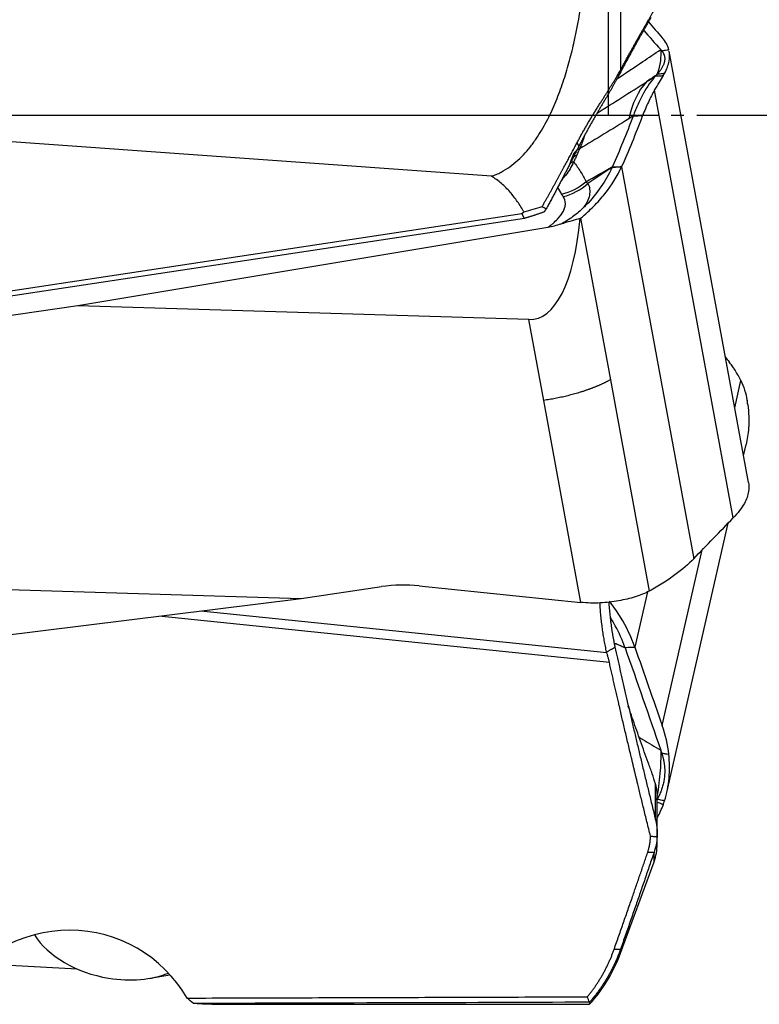
# Model space of a CAD drawing. Units: millimetres. Extents: x 197.5 to 283.2, y 218.2 to 279.6.
# Drawn here: x 260.1 to 267.2, y 235.1 to 244.7 of the extents above; entities that cross this region are included whole.
import ezdxf

# ---------------------------------------------------------------- set-up
doc = ezdxf.new("R2010")
doc.units = ezdxf.units.MM
doc.linetypes.add('CENTER2', pattern=[1.125, 0.75, -0.125, 0.125, -0.125])
for name, color, linetype in [('1', 4, 'Continuous'), ('4', 2, 'CENTER2'), ('NOCUT', 7, 'Continuous')]:
    doc.layers.add(name, color=color, linetype=linetype)

msp = doc.modelspace()

# ---------------------------------------------------------------- linework, layer by layer
at = {"layer": '1'}
for p, q in [((265.9044, 248.4458), (265.9044, 244.1655)), ((267.143, 240.1778), (266.3757, 244.3495)), ((266.9961, 239.8341), (266.2348, 243.9733)), ((264.6545, 243.1407), (256.6339, 243.7168)), ((265.9157, 243.2324), (266.6136, 239.4378)), ((264.975, 242.7328), (259.412, 241.8894)), ((259.4877, 241.9532), (264.9483, 242.781)), ((265.5188, 242.7351), (265.8065, 241.1711)), ((265.2015, 242.6445), (260.6491, 241.887)), ((260.6491, 241.887), (259.8702, 241.7736)), ((265.018, 241.753), (260.6491, 241.887)), ((265.1619, 240.9709), (265.018, 241.753)), ((265.8065, 241.1711), (266.1827, 239.1255)), ((267.0102, 240.8997), (267.07, 241.162)), ((265.5214, 239.0159), (265.1619, 240.9709)), ((267.0959, 240.4341), (267.1207, 240.5428)), ((266.3533, 237.1772), (266.9477, 239.7844)), ((266.3087, 237.823), (266.6966, 239.5244)), ((258.4441, 239.1892), (262.813, 239.0551)), ((262.813, 239.0551), (263.5919, 239.1686)), ((263.9566, 239.1762), (265.5214, 239.0159)), ((266.1664, 239.1187), (266.044, 238.5821)), ((258.2897, 238.4905), (262.813, 239.0551)), ((261.84, 238.9337), (265.7711, 238.5308)), ((265.797, 238.4357), (261.4331, 238.8829)), ((266.2431, 236.91), (266.2431, 237.2599)), ((266.26, 236.7809), (266.26, 237.1548)), ((266.26, 236.678), (266.26, 236.7809)), ((266.2294, 236.5058), (266.2294, 236.5969)), ((265.9044, 235.6201), (266.2294, 236.5058)), ((265.9044, 235.6201), (265.9044, 235.658)), ((259.6881, 235.5208), (260.6431, 235.4688)), ((261.3505, 235.3783), (261.5417, 235.4127)), ((261.9488, 235.1262), (265.6046, 235.1262)), ((265.6046, 235.1463), (265.6046, 235.1262))]:
    msp.add_line(p, q, dxfattribs=at)
for centre, radius, start, end in [((265.76, 236.678), 0.5, 339.8503, 0), ((264.4962, 236.1368), 1.5, 317.64106, 339.8503)]:
    msp.add_arc(centre, radius, start, end, dxfattribs=at)
for centre, major_axis, ratio, start_param, end_param in [((267.4256, 242.2772), (1.1562, -1.8717), 0.485095, 3.278633, 3.6089), ((263.9189, 243.8867), (-2.4554, -0.4704), 0.32601, 2.858364, 2.881493), ((265.6725, 243.2447), (0.2301, -0.0977), 0.649389, 2.595867, 2.9698), ((265.6464, 243.1828), (0.2307, -0.0964), 0.667882, 2.594105, 2.966025), ((265.6135, 243.1152), (-0.217, 0.1241), 0.542554, 5.814088, 6.082232), ((265.2492, 243.4322), (-0.4432, -0.2315), 0.939532, 1.288431, 1.823377), ((265.2639, 243.4079), (0.412, 0.2832), 0.934324, 4.316821, 4.866555), ((264.6394, 244.309), (-0.4278, 2.5527), 0.308719, 3.08015, 3.995685), ((264.6811, 241.0894), (-2.4426, 0.5332), 0.642097, 3.373078, 3.396206), ((263.8311, 237.8683), (-1.3843, 0.2089), 0.938365, 4.763133, 5.024932), ((263.9189, 237.7465), (-2.432, 0.5795), 0.641056, 3.072335, 3.095463), ((260.4998, 234.3364), (-0.5224, -1.4278), 0.9195, 2.495055, 4.440878), ((260.9923, 235.9245), (-0.8287, 0.189), 0.639902, 0.570236, 1.663313), ((260.9923, 235.9245), (-0.8287, 0.189), 0.639902, 1.663313, 2.407675)]:
    msp.add_ellipse(centre, major_axis=major_axis, ratio=ratio, start_param=start_param, end_param=end_param, dxfattribs=at)
for points, degree, knots in [([(264.6545, 243.1407), (264.6706, 243.1459), (264.6866, 243.1518), (264.7177, 243.1648), (264.7329, 243.172), (264.7775, 243.1951), (264.806, 243.2128), (264.8608, 243.252), (264.8865, 243.273), (264.9354, 243.3176), (264.9586, 243.3411), (265.0028, 243.39), (265.0238, 243.4155), (265.054, 243.4549), (265.0638, 243.4683), (265.0829, 243.4952), (265.0922, 243.5088), (265.1374, 243.5772), (265.1699, 243.6338), (265.2293, 243.7496), (265.2562, 243.8089), (265.2934, 243.8993), (265.3052, 243.9297), (265.3279, 243.991), (265.3388, 244.0218), (265.3698, 244.1144), (265.3885, 244.1763), (265.4227, 244.3008), (265.4382, 244.3633), (265.4809, 244.5513), (265.5041, 244.6775), (265.5425, 244.931), (265.5577, 245.0583), (265.5816, 245.314), (265.5903, 245.4424), (265.5989, 245.6356), (265.6011, 245.7001), (265.6039, 245.8292), (265.6046, 245.8937), (265.6046, 245.9583)], 3, [0, 0, 0, 0, 0.015625, 0.015625, 0.03125, 0.03125, 0.0625, 0.0625, 0.09375, 0.09375, 0.125, 0.125, 0.15625, 0.15625, 0.171875, 0.171875, 0.1875, 0.1875, 0.25, 0.25, 0.3125, 0.3125, 0.34375, 0.34375, 0.375, 0.375, 0.4375, 0.4375, 0.5, 0.5, 0.625, 0.625, 0.75, 0.75, 0.875, 0.875, 0.9375, 0.9375, 1, 1, 1, 1]), ([(265.9044, 244.1655), (265.9102, 244.1764), (265.9217, 244.198), (265.9389, 244.2301), (265.9558, 244.2616), (265.9726, 244.2925), (265.9892, 244.323), (266.0057, 244.3529), (266.0219, 244.3822), (266.0379, 244.4111), (266.0538, 244.4395), (266.0695, 244.4674), (266.0849, 244.4948), (266.1002, 244.5217), (266.1153, 244.5482), (266.1302, 244.5742), (266.145, 244.5998), (266.1595, 244.625), (266.1738, 244.6497), (266.188, 244.674), (266.202, 244.6979), (266.2157, 244.7214), (266.2249, 244.7369), (266.2294, 244.7446)], 3, [0, 0, 0, 0, 0.053247, 0.105919, 0.158017, 0.209543, 0.260499, 0.310889, 0.360712, 0.409973, 0.458672, 0.506811, 0.554394, 0.601421, 0.647895, 0.693817, 0.73919, 0.784016, 0.828296, 0.872032, 0.915227, 0.957882, 1, 1, 1, 1]), ([(266.1993, 244.6778), (266.1928, 244.6666), (266.1798, 244.6442), (266.1604, 244.6104), (266.1411, 244.5767), (266.1219, 244.543), (266.1028, 244.5094), (266.0839, 244.4758), (266.0651, 244.4422), (266.0465, 244.4087), (266.0279, 244.3753), (266.0095, 244.3418), (265.9913, 244.3084), (265.9732, 244.2751), (265.9552, 244.2418), (265.9373, 244.2085), (265.9197, 244.1753), (265.9021, 244.1421), (265.8905, 244.1199), (265.8847, 244.1089)], 3, [0, 0, 0, 0, 0.06258, 0.124688, 0.186325, 0.247491, 0.308187, 0.368413, 0.428169, 0.487456, 0.546274, 0.604624, 0.662507, 0.719921, 0.776869, 0.83335, 0.889366, 0.944915, 1, 1, 1, 1]), ([(265.8703, 244.0831), (265.9538, 244.1389), (266.0373, 244.1947), (266.1785, 244.289), (266.2361, 244.3275), (266.2937, 244.3661)], 3, [0, 0, 0, 0, 0.591626, 0.591626, 1, 1, 1, 1]), ([(266.2937, 244.3661), (266.2958, 244.3132), (266.2934, 244.266), (266.2795, 244.1834), (266.268, 244.1481), (266.252, 244.119)], 3, [0, 0, 0, 0, 0.5, 0.5, 1, 1, 1, 1]), ([(266.3038, 244.3546), (266.3051, 244.353), (266.3076, 244.35), (266.3111, 244.3453), (266.3143, 244.3405), (266.3172, 244.3356), (266.32, 244.3307), (266.3224, 244.3257), (266.3246, 244.3207), (266.3266, 244.3156), (266.3282, 244.3104), (266.3297, 244.3051), (266.3309, 244.2998), (266.3318, 244.2944), (266.3324, 244.2889), (266.3329, 244.2834), (266.333, 244.2778), (266.3329, 244.2721), (266.3326, 244.2664), (266.3319, 244.2606), (266.3311, 244.2547), (266.3296, 244.247), (266.3272, 244.2373), (266.3234, 244.2255), (266.3186, 244.2136), (266.3129, 244.2015), (266.3063, 244.1892), (266.2987, 244.1767), (266.2901, 244.1641), (266.2806, 244.1513), (266.2702, 244.1383), (266.2625, 244.1295), (266.2587, 244.1251)], 3, [0, 0, 0, 0, 0.024658, 0.049324, 0.074002, 0.098698, 0.123415, 0.148159, 0.172933, 0.197742, 0.222592, 0.247486, 0.272428, 0.297424, 0.322476, 0.347591, 0.372772, 0.398023, 0.423348, 0.448752, 0.474239, 0.499812, 0.548955, 0.59822, 0.647634, 0.697225, 0.747019, 0.797045, 0.84733, 0.8979, 0.948781, 1, 1, 1, 1]), ([(266.3039, 244.3546), (266.3039, 244.3546), (266.3039, 244.3546), (266.3166, 244.3566), (266.3292, 244.3586), (266.352, 244.3622), (266.3621, 244.3638), (266.3722, 244.3654)], 3, [0, 0, 0, 0, 0.000864, 0.000864, 0.554584, 0.554584, 1, 1, 1, 1]), ([(266.3312, 244.1355), (266.3538, 244.1773), (266.3808, 244.2514), (266.3812, 244.3197), (266.3757, 244.3498)], 3, [0, 0, 0, 0, 0.54013, 1, 1, 1, 1]), ([(265.4841, 243.4649), (265.4872, 243.4708), (265.4934, 243.4826), (265.5029, 243.5003), (265.5124, 243.5179), (265.522, 243.5354), (265.5317, 243.5529), (265.5414, 243.5703), (265.5513, 243.5876), (265.5611, 243.6049), (265.5711, 243.6221), (265.581, 243.6392), (265.5911, 243.6563), (265.6011, 243.6732), (265.6112, 243.6901), (265.6213, 243.7069), (265.6315, 243.7237), (265.6417, 243.7403), (265.6518, 243.7569), (265.662, 243.7734), (265.6722, 243.7898), (265.6823, 243.8061), (265.6925, 243.8223), (265.7026, 243.8385), (265.715, 243.8582), (265.7296, 243.8813), (265.7462, 243.9075), (265.7625, 243.9333), (265.7785, 243.9587), (265.7942, 243.9836), (265.8095, 244.008), (265.8245, 244.0319), (265.839, 244.0554), (265.8531, 244.0784), (265.8668, 244.1009), (265.8799, 244.123), (265.8925, 244.1446), (265.9004, 244.1585), (265.9044, 244.1655)], 3, [0, 0, 0, 0, 0.020653, 0.041383, 0.062192, 0.083081, 0.104052, 0.125106, 0.146244, 0.167469, 0.188781, 0.210182, 0.231673, 0.253256, 0.274932, 0.296703, 0.318569, 0.340531, 0.362593, 0.384753, 0.407015, 0.429378, 0.451845, 0.474416, 0.497093, 0.535383, 0.573715, 0.612095, 0.65053, 0.689027, 0.727592, 0.766231, 0.804951, 0.843759, 0.882661, 0.921665, 0.960775, 1, 1, 1, 1]), ([(265.8847, 244.1089), (265.8828, 244.1052), (265.879, 244.098), (265.8731, 244.087), (265.8671, 244.0759), (265.861, 244.0646), (265.8546, 244.0532), (265.8482, 244.0416), (265.8416, 244.0299), (265.8348, 244.018), (265.8279, 244.0059), (265.8209, 243.9937), (265.8137, 243.9813), (265.8064, 243.9688), (265.799, 243.9561), (265.7914, 243.9432), (265.7837, 243.9302), (265.7759, 243.9169), (265.7679, 243.9035), (265.7599, 243.89), (265.7517, 243.8762), (265.7434, 243.8623), (265.735, 243.8482), (265.7265, 243.8339), (265.7179, 243.8194), (265.7065, 243.8002), (265.6924, 243.7762), (265.6753, 243.7472), (265.6581, 243.7176), (265.6407, 243.6876), (265.6233, 243.657), (265.6058, 243.6259), (265.5882, 243.5943), (265.5706, 243.5621), (265.553, 243.5294), (265.5354, 243.4961), (265.5178, 243.4623), (265.5063, 243.4393), (265.5005, 243.4277)], 3, [0, 0, 0, 0, 0.020654, 0.041313, 0.061979, 0.082657, 0.103348, 0.124057, 0.144787, 0.16554, 0.186321, 0.207131, 0.227975, 0.248855, 0.269775, 0.290738, 0.311746, 0.332804, 0.353913, 0.375077, 0.3963, 0.417583, 0.43893, 0.460344, 0.481828, 0.503384, 0.544776, 0.586099, 0.627374, 0.668622, 0.709861, 0.751112, 0.792396, 0.833732, 0.875141, 0.916642, 0.958255, 1, 1, 1, 1]), ([(266.244, 244.109), (266.2022, 244.0635), (266.1633, 244.0083), (266.109, 243.9114), (266.0916, 243.8768), (266.0664, 243.8211), (266.0582, 243.8019), (266.042, 243.7626), (266.0342, 243.7424), (266.0264, 243.7216)], 3, [0, 0, 0, 0, 0.5, 0.5, 0.75, 0.75, 0.875, 0.875, 1, 1, 1, 1]), ([(266.246, 244.1112), (266.2576, 244.1118), (266.2691, 244.1123), (266.2936, 244.1135), (266.3065, 244.1141), (266.3194, 244.1147)], 3, [0, 0, 0, 0, 0.473061, 0.473061, 1, 1, 1, 1]), ([(266.3312, 244.1355), (266.3157, 244.1332), (266.3002, 244.131), (266.2761, 244.1276), (266.2674, 244.1263), (266.2587, 244.1251), (266.2587, 244.1251), (266.2587, 244.1251)], 3, [0, 0, 0, 0, 0.640478, 0.640478, 0.999349, 0.999349, 1, 1, 1, 1]), ([(266.2348, 243.9733), (266.2138, 243.9381), (266.1937, 243.8998), (266.1646, 243.8378), (266.1551, 243.8163), (266.1365, 243.772), (266.1275, 243.7491), (266.1187, 243.7256)], 3, [0, 0, 0, 0, 0.5, 0.5, 0.75, 0.75, 1, 1, 1, 1]), ([(266.0264, 243.7216), (266.0264, 243.7216), (266.0264, 243.7216), (266.0124, 243.7129), (265.9983, 243.7042), (265.9843, 243.6956)], 3, [0, 0, 0, 0, 0.001059, 0.001059, 1, 1, 1, 1]), ([(266.1187, 243.7256), (266.1184, 243.7256), (266.1181, 243.7256), (266.0873, 243.7241), (266.0568, 243.7226), (266.0263, 243.7212)], 3, [0, 0, 0, 0, 0.01, 0.01, 1, 1, 1, 1]), ([(265.5577, 243.5355), (265.5551, 243.5279), (265.5524, 243.52), (265.5438, 243.496), (265.5376, 243.4792), (265.5239, 243.4437), (265.5165, 243.4251), (265.5087, 243.4058)], 3, [0, 0, 0, 0, 0.202393, 0.202393, 0.601197, 0.601197, 1, 1, 1, 1]), ([(265.1469, 242.8481), (265.152, 242.8571), (265.1622, 242.8752), (265.1773, 242.902), (265.1923, 242.9287), (265.207, 242.955), (265.2216, 242.9811), (265.2359, 243.0069), (265.2501, 243.0324), (265.2641, 243.0576), (265.2779, 243.0826), (265.2915, 243.1073), (265.3049, 243.1317), (265.3182, 243.1559), (265.3312, 243.1798), (265.3441, 243.2034), (265.3567, 243.2267), (265.3692, 243.2497), (265.3815, 243.2725), (265.3936, 243.295), (265.4056, 243.3172), (265.4173, 243.3391), (265.4289, 243.3607), (265.4403, 243.3821), (265.4515, 243.4032), (265.4625, 243.424), (265.4734, 243.4445), (265.4805, 243.4581), (265.4841, 243.4649)], 3, [0, 0, 0, 0, 0.043346, 0.086298, 0.128857, 0.171024, 0.212798, 0.254179, 0.295169, 0.335766, 0.375972, 0.415787, 0.455211, 0.494245, 0.532889, 0.571143, 0.609008, 0.646485, 0.683574, 0.720275, 0.756589, 0.792516, 0.828058, 0.863215, 0.897986, 0.932374, 0.966378, 1, 1, 1, 1]), ([(265.4143, 243.2604), (265.4177, 243.2681), (265.4205, 243.2756), (265.4258, 243.2903), (265.4282, 243.2975), (265.4305, 243.3046)], 3, [0, 0, 0, 0, 0.5, 0.5, 1, 1, 1, 1]), ([(265.4829, 243.3453), (265.4784, 243.3345), (265.4735, 243.3237), (265.4628, 243.3017), (265.457, 243.2906), (265.4504, 243.2792)], 3, [0, 0, 0, 0, 0.5, 0.5, 1, 1, 1, 1]), ([(265.4504, 243.2792), (265.4301, 243.2315), (265.404, 243.1885), (265.3673, 243.1417), (265.3597, 243.1327), (265.3465, 243.1178), (265.3408, 243.1117), (265.3351, 243.1058)], 3, [0, 0, 0, 0, 0.698918, 0.698918, 0.873648, 0.873648, 1, 1, 1, 1]), ([(265.4504, 243.2792), (265.4753, 243.2482), (265.4979, 243.2167), (265.5381, 243.1525), (265.5556, 243.12), (265.5705, 243.0869)], 3, [0, 0, 0, 0, 0.5, 0.5, 1, 1, 1, 1]), ([(265.5188, 242.7351), (265.5638, 242.7721), (265.6059, 242.8102), (265.6646, 242.8691), (265.6835, 242.8891), (265.7198, 242.9296), (265.7372, 242.9502), (265.8203, 243.0541), (265.8741, 243.141), (265.9156, 243.2323)], 3, [0, 0, 0, 0, 0.25, 0.25, 0.375, 0.375, 0.5, 0.5, 1, 1, 1, 1]), ([(265.8209, 243.2228), (265.7919, 243.1583), (265.7209, 243.0328), (265.6162, 242.9063), (265.55, 242.8401), (265.5399, 242.8303)], 3, [0, 0, 0, 0, 0.45283, 0.917762, 1, 1, 1, 1]), ([(265.9154, 243.2323), (265.9067, 243.2315), (265.8981, 243.2308), (265.8822, 243.2291), (265.875, 243.2284), (265.8522, 243.226), (265.8366, 243.2244), (265.821, 243.2228), (265.8209, 243.2228), (265.8209, 243.2228)], 3, [0, 0, 0, 0, 0.275568, 0.275568, 0.504077, 0.504077, 0.999401, 0.999401, 1, 1, 1, 1]), ([(265.8256, 243.2332), (265.8256, 243.2332), (265.8257, 243.2332), (265.8407, 243.2331), (265.8558, 243.2329), (265.878, 243.2327), (265.885, 243.2327), (265.9, 243.2327), (265.9076, 243.2324), (265.9154, 243.2323)], 3, [0, 0, 0, 0, 0.000599, 0.000599, 0.504322, 0.504322, 0.740201, 0.740201, 1, 1, 1, 1]), ([(264.9707, 242.7945), (264.9609, 242.8114), (264.9508, 242.8281), (264.9299, 242.8613), (264.919, 242.8777), (264.8853, 242.9261), (264.8613, 242.9572), (264.8225, 243.0017), (264.8091, 243.0162), (264.7812, 243.0442), (264.7667, 243.0579), (264.7213, 243.0971), (264.6892, 243.1207), (264.6545, 243.1407)], 3, [0, 0, 0, 0, 0.125, 0.125, 0.25, 0.25, 0.5, 0.5, 0.625, 0.625, 0.75, 0.75, 1, 1, 1, 1]), ([(265.5886, 243.071), (265.5979, 243.0524), (265.6094, 243.0146), (265.6076, 242.9752), (265.5993, 242.935), (265.5919, 242.9145), (265.5759, 242.8831), (265.5698, 242.8726), (265.5594, 242.8568), (265.5539, 242.8488), (265.5471, 242.8396), (265.544, 242.8356), (265.5419, 242.8329), (265.5409, 242.8316), (265.5399, 242.8303)], 3, [0, 0, 0, 0, 0.25, 0.5, 0.5, 0.75, 0.75, 0.875, 0.875, 0.9375, 0.96875, 0.984375, 0.984375, 1, 1, 1, 1]), ([(265.2015, 242.6445), (265.2104, 242.6511), (265.2191, 242.6578), (265.2357, 242.6711), (265.2596, 242.691), (265.2805, 242.7108), (265.3182, 242.7502), (265.3379, 242.7762), (265.3547, 242.8084), (265.3576, 242.8149), (265.3626, 242.8275), (265.3689, 242.8463), (265.3713, 242.8644), (265.371, 242.8998), (265.3639, 242.9223), (265.3493, 242.9435)], 3, [0, 0, 0, 0, 0.0625, 0.0625, 0.125, 0.25, 0.25, 0.5, 0.5, 0.5625, 0.5625, 0.625, 0.75, 0.75, 1, 1, 1, 1]), ([(265.5399, 242.8303), (265.5138, 242.8049), (265.4852, 242.7804), (265.4376, 242.745), (265.4209, 242.7334), (265.3944, 242.7163), (265.3852, 242.7107), (265.3664, 242.6997), (265.3568, 242.6943), (265.3468, 242.6891)], 3, [0, 0, 0, 0, 0.5, 0.5, 0.75, 0.75, 0.875, 0.875, 1, 1, 1, 1]), ([(265.3243, 242.6776), (265.3046, 242.6702), (265.2844, 242.6636), (265.2433, 242.6525), (265.2225, 242.648), (265.2015, 242.6445)], 3, [0, 0, 0, 0, 0.5, 0.5, 1, 1, 1, 1]), ([(267.07, 241.162), (267.052, 241.1985), (267.0335, 241.2322), (267.005, 241.2781), (266.9954, 241.2926), (266.976, 241.3201), (266.9662, 241.3329), (266.9564, 241.345)], 3, [0, 0, 0, 0, 0.5, 0.5, 0.75, 0.75, 1, 1, 1, 1]), ([(265.8065, 241.1711), (265.8033, 241.1693), (265.7971, 241.1658), (265.7874, 241.1605), (265.7777, 241.1553), (265.7678, 241.1502), (265.7577, 241.1451), (265.7475, 241.1401), (265.7372, 241.1351), (265.7267, 241.1302), (265.7161, 241.1253), (265.7053, 241.1205), (265.6945, 241.1157), (265.6835, 241.111), (265.6723, 241.1063), (265.6611, 241.1017), (265.6497, 241.0972), (265.6383, 241.0927), (265.6267, 241.0882), (265.6149, 241.0838), (265.6031, 241.0795), (265.5911, 241.0752), (265.5791, 241.071), (265.5669, 241.0668), (265.5545, 241.0627), (265.5421, 241.0586), (265.5295, 241.0546), (265.5123, 241.0491), (265.4903, 241.0425), (265.4636, 241.0347), (265.4366, 241.0273), (265.4096, 241.0202), (265.3824, 241.0134), (265.3552, 241.0069), (265.3278, 241.0008), (265.3003, 240.995), (265.2727, 240.9895), (265.2451, 240.9844), (265.2174, 240.9795), (265.1896, 240.975), (265.1711, 240.9723), (265.1619, 240.9709)], 3, [0, 0, 0, 0, 0.019983, 0.039862, 0.059644, 0.079335, 0.098942, 0.11847, 0.137925, 0.157313, 0.176639, 0.195907, 0.215122, 0.234288, 0.25341, 0.272491, 0.291536, 0.310552, 0.329544, 0.348518, 0.367481, 0.386438, 0.405396, 0.424361, 0.443339, 0.462335, 0.481356, 0.500408, 0.539965, 0.579165, 0.618058, 0.656697, 0.695132, 0.733409, 0.771574, 0.809659, 0.847692, 0.885706, 0.923736, 0.961821, 1, 1, 1, 1]), ([(267.137, 240.9302), (267.1477, 240.8532), (267.1518, 240.7231), (267.1327, 240.5954), (267.1207, 240.543)], 3, [0, 0, 0, 0, 0.58607, 1, 1, 1, 1]), ([(267.1431, 240.1776), (267.1483, 240.1489), (267.1494, 240.0821), (267.1254, 240.0136), (267.1037, 239.9742)], 3, [0, 0, 0, 0, 0.435288, 1, 1, 1, 1]), ([(266.6136, 239.4378), (266.5638, 239.3857), (266.5027, 239.3335), (266.395, 239.2553), (266.3563, 239.2293), (266.2942, 239.1902), (266.2728, 239.1772), (266.2286, 239.1512), (266.206, 239.1383), (266.1827, 239.1255)], 3, [0, 0, 0, 0, 0.5, 0.5, 0.75, 0.75, 0.875, 0.875, 1, 1, 1, 1]), ([(265.7907, 239.0212), (265.7907, 239.0205), (265.7915, 239.0093), (265.793, 238.9876), (265.7955, 238.9563), (265.7983, 238.925), (265.8014, 238.8937), (265.8049, 238.8625), (265.8087, 238.8312), (265.8128, 238.8), (265.8173, 238.7688), (265.8221, 238.7377), (265.8272, 238.7065), (265.8327, 238.6755), (265.8386, 238.6444), (265.8448, 238.6134), (265.8492, 238.5928), (265.8514, 238.5825)], 3, [0, 0, 0, 0, 0.00513, 0.07613, 0.147142, 0.218164, 0.289196, 0.360238, 0.43129, 0.50235, 0.57342, 0.644497, 0.715583, 0.786677, 0.857777, 0.928885, 1, 1, 1, 1]), ([(266.044, 238.5821), (266.0094, 238.6809), (265.9629, 238.7777), (265.876, 238.9203), (265.8442, 238.9674), (265.8057, 239.019), (265.8019, 239.0239), (265.7982, 239.0289)], 3, [0, 0, 0, 0, 0.643811, 0.643811, 0.965717, 0.965717, 1, 1, 1, 1]), ([(265.9477, 238.5809), (265.9231, 238.6509), (265.8802, 238.7464), (265.826, 238.84), (265.8106, 238.8652)], 3, [0, 0, 0, 0, 0.729276, 1, 1, 1, 1]), ([(265.797, 238.4357), (265.7959, 238.4402), (265.7938, 238.4494), (265.7905, 238.463), (265.787, 238.4766), (265.7833, 238.4902), (265.7794, 238.5038), (265.7754, 238.5174), (265.7725, 238.5263), (265.7711, 238.5308)], 3, [0, 0, 0, 0, 0.140288, 0.281407, 0.423372, 0.566199, 0.709903, 0.854498, 1, 1, 1, 1]), ([(265.8514, 238.5825), (265.8594, 238.5467), (265.8754, 238.4744), (265.8999, 238.3651), (265.9251, 238.254), (265.9508, 238.1412), (265.9772, 238.0266), (266.0043, 237.9103), (266.0319, 237.7922), (266.0602, 237.6723), (266.0891, 237.5506), (266.1187, 237.4272), (266.1489, 237.3019), (266.1797, 237.1749), (266.2111, 237.046), (266.2324, 236.9595), (266.2431, 236.9159)], 3, [0, 0, 0, 0, 0.064377, 0.129818, 0.19633, 0.263919, 0.332592, 0.402353, 0.473206, 0.545156, 0.618204, 0.692354, 0.767607, 0.843965, 0.921429, 1, 1, 1, 1]), ([(265.9477, 238.5809), (265.951, 238.581), (265.9543, 238.581), (265.9864, 238.5814), (266.0152, 238.5818), (266.044, 238.5821)], 3, [0, 0, 0, 0, 0.102045, 0.102045, 1, 1, 1, 1]), ([(266.044, 238.5821), (266.0163, 238.5806), (265.9885, 238.5792), (265.9569, 238.5775), (265.953, 238.5772), (265.9491, 238.577)], 3, [0, 0, 0, 0, 0.876965, 0.876965, 1, 1, 1, 1]), ([(266.1949, 236.7538), (266.0792, 237.2238), (266.0082, 237.5218), (265.8932, 238.0041), (265.797, 238.4357)], 2, [0, 0, 0, 0.465363, 0.465363, 1, 1, 1]), ([(266.2115, 237.358), (266.1986, 237.3937), (266.1729, 237.4645), (266.1352, 237.5698), (266.0984, 237.6732), (266.0627, 237.7747), (266.0278, 237.8743), (266.0005, 237.9534), (265.9847, 237.9993), (265.9801, 238.0125)], 3, [0, 0, 0, 0, 0.164125, 0.325214, 0.483273, 0.638308, 0.790329, 0.939347, 1, 1, 1, 1]), ([(266.0855, 237.7108), (266.0973, 237.7038), (266.109, 237.6968), (266.1785, 237.6556), (266.2361, 237.6213), (266.2937, 237.5871)], 3, [0, 0, 0, 0, 0.169604, 0.169604, 1, 1, 1, 1]), ([(266.3038, 237.5576), (266.3051, 237.5536), (266.3076, 237.5458), (266.3111, 237.5341), (266.3143, 237.5224), (266.3172, 237.5107), (266.32, 237.4989), (266.3224, 237.4872), (266.3246, 237.4755), (266.3266, 237.4638), (266.3282, 237.4521), (266.3297, 237.4403), (266.3309, 237.4286), (266.3318, 237.4169), (266.3324, 237.4052), (266.3329, 237.3936), (266.333, 237.3819), (266.3329, 237.3702), (266.3326, 237.3586), (266.3319, 237.3469), (266.3311, 237.3353), (266.3296, 237.3201), (266.3272, 237.3014), (266.3234, 237.2794), (266.3186, 237.2575), (266.3129, 237.2358), (266.3063, 237.2143), (266.2987, 237.1929), (266.2901, 237.1717), (266.2806, 237.1508), (266.2702, 237.13), (266.2625, 237.1164), (266.2587, 237.1095)], 3, [0, 0, 0, 0, 0.024658, 0.049324, 0.074002, 0.098698, 0.123415, 0.148159, 0.172933, 0.197742, 0.222592, 0.247486, 0.272428, 0.297424, 0.322476, 0.347591, 0.372772, 0.398023, 0.423348, 0.448752, 0.474239, 0.499812, 0.548955, 0.59822, 0.647634, 0.697225, 0.747019, 0.797045, 0.84733, 0.8979, 0.948781, 1, 1, 1, 1]), ([(266.3039, 237.5576), (266.3039, 237.5576), (266.3039, 237.5576), (266.3166, 237.5556), (266.3292, 237.5536), (266.352, 237.55), (266.3621, 237.5484), (266.3722, 237.5468)], 3, [0, 0, 0, 0, 0.000864, 0.000864, 0.554584, 0.554584, 1, 1, 1, 1]), ([(266.2599, 237.1626), (266.2599, 237.1647), (266.2597, 237.1692), (266.2593, 237.1762), (266.2588, 237.1833), (266.2581, 237.1904), (266.2572, 237.1975), (266.2562, 237.2045), (266.255, 237.2115), (266.2537, 237.2186), (266.2523, 237.2255), (266.2507, 237.2325), (266.249, 237.2394), (266.2472, 237.2463), (266.2452, 237.2531), (266.2438, 237.2576), (266.2431, 237.2599)], 3, [0, 0, 0, 0, 0.069625, 0.145622, 0.22085, 0.295317, 0.369032, 0.442001, 0.514235, 0.58574, 0.656528, 0.726605, 0.795981, 0.864666, 0.932669, 1, 1, 1, 1]), ([(266.3312, 237.0957), (266.3157, 237.0986), (266.3002, 237.1016), (266.2761, 237.1062), (266.2674, 237.1079), (266.2587, 237.1095), (266.2587, 237.1095), (266.2587, 237.1095)], 3, [0, 0, 0, 0, 0.640478, 0.640478, 0.999349, 0.999349, 1, 1, 1, 1]), ([(266.26, 237.0829), (266.2669, 237.0803), (266.2738, 237.0777), (266.2936, 237.0702), (266.3065, 237.0653), (266.3194, 237.0604)], 3, [0, 0, 0, 0, 0.34894, 0.34894, 1, 1, 1, 1]), ([(266.2431, 236.9159), (266.2439, 236.9124), (266.2456, 236.9054), (266.2479, 236.8948), (266.25, 236.8842), (266.2519, 236.8736), (266.2536, 236.863), (266.2551, 236.8525), (266.2565, 236.8419), (266.2576, 236.8313), (266.2585, 236.8207), (266.2592, 236.8102), (266.2596, 236.7997), (266.2599, 236.7892), (266.26, 236.7788), (266.2599, 236.7683), (266.2596, 236.758), (266.2592, 236.751), (266.259, 236.7476)], 3, [0, 0, 0, 0, 0.065967, 0.131387, 0.196277, 0.260652, 0.324531, 0.387931, 0.450871, 0.51337, 0.575448, 0.637126, 0.698424, 0.759364, 0.819969, 0.880261, 0.940263, 1, 1, 1, 1]), ([(266.1949, 236.7536), (266.199, 236.7534), (266.2074, 236.7529), (266.22, 236.7519), (266.2328, 236.7506), (266.2458, 236.749), (266.2545, 236.7477), (266.2589, 236.7471)], 3, [0, 0, 0, 0, 0.193313, 0.389932, 0.589894, 0.793239, 1, 1, 1, 1]), ([(266.2294, 236.5969), (266.2148, 236.5542), (266.1855, 236.4681), (266.1409, 236.338), (266.0954, 236.2059), (266.049, 236.0718), (266.0016, 235.9356), (265.9534, 235.7975), (265.9208, 235.7047), (265.9044, 235.658)], 3, [0, 0, 0, 0, 0.136219, 0.274645, 0.415282, 0.558134, 0.703203, 0.850491, 1, 1, 1, 1]), ([(265.9044, 235.658), (265.9022, 235.6517), (265.8977, 235.6393), (265.8908, 235.6207), (265.8836, 235.6022), (265.8762, 235.5839), (265.8686, 235.5657), (265.8608, 235.5476), (265.8528, 235.5297), (265.8446, 235.5119), (265.8362, 235.4943), (265.8276, 235.4768), (265.8188, 235.4594), (265.8098, 235.4422), (265.8006, 235.4252), (265.7912, 235.4083), (265.7816, 235.3916), (265.7718, 235.375), (265.7619, 235.3586), (265.7518, 235.3424), (265.7415, 235.3263), (265.731, 235.3104), (265.7203, 235.2946), (265.7095, 235.279), (265.6985, 235.2636), (265.6874, 235.2484), (265.676, 235.2333), (265.6646, 235.2184), (265.6529, 235.2037), (265.6411, 235.1891), (265.6292, 235.1748), (265.6171, 235.1606), (265.6089, 235.1513), (265.6048, 235.1466)], 3, [0, 0, 0, 0, 0.033563, 0.067041, 0.100432, 0.133737, 0.166955, 0.200087, 0.233132, 0.26609, 0.298961, 0.331745, 0.364442, 0.397051, 0.429573, 0.462008, 0.494355, 0.526615, 0.558787, 0.590872, 0.622868, 0.654778, 0.686599, 0.718333, 0.749979, 0.781538, 0.813009, 0.844393, 0.875689, 0.906898, 0.938019, 0.969053, 1, 1, 1, 1]), ([(261.9512, 235.1262), (261.9369, 235.1262), (261.9216, 235.1264), (261.8652, 235.1281), (261.8199, 235.1306), (261.7688, 235.1342)], 3, [0, 0, 0, 0, 0.290277, 0.290277, 1, 1, 1, 1])]:
    msp.add_open_spline(points, degree=degree, knots=knots, dxfattribs=at)
for points, degree in [([(266.1743, 244.6334), (266.2192, 244.5822), (266.264, 244.5313), (266.3087, 244.4807)], 3), ([(266.1291, 244.5522), (266.1841, 244.4898), (266.2389, 244.4277), (266.2937, 244.3661)], 3), ([(266.3722, 244.3654), (266.3619, 244.4061), (266.3407, 244.4445), (266.3087, 244.4807)], 3), ([(266.2937, 244.3661), (266.2971, 244.3622), (266.3005, 244.3584), (266.3039, 244.3546)], 3), ([(265.9044, 244.1655), (265.8847, 244.1089)], 1), ([(265.6786, 243.7517), (265.8376, 243.8516), (265.9969, 243.9527), (266.1561, 244.0547)], 3), ([(266.252, 244.119), (266.22, 244.0976), (266.1881, 244.0762), (266.1561, 244.0547)], 3), ([(266.1561, 244.0547), (266.1854, 244.0728), (266.2147, 244.0909), (266.244, 244.109)], 3), ([(266.2348, 243.9733), (266.2678, 244.0287), (266.2961, 244.0758), (266.3194, 244.1147)], 3), ([(266.244, 244.109), (266.2447, 244.1097), (266.2453, 244.1105), (266.246, 244.1112)], 3), ([(266.246, 244.1112), (266.2549, 244.1209)], 1), ([(266.2549, 244.1209), (266.2539, 244.1203), (266.253, 244.1196), (266.252, 244.119)], 3), ([(266.2587, 244.1251), (266.2549, 244.1209)], 1), ([(265.9843, 243.6956), (265.8254, 243.5974), (265.6669, 243.5007), (265.5087, 243.4058)], 3), ([(266.0263, 243.7212), (265.9625, 243.5501), (265.8956, 243.3874), (265.8256, 243.2332)], 3), ([(265.9157, 243.2324), (265.9865, 243.3882), (266.0542, 243.5525), (266.1187, 243.7256)], 3), ([(266.0263, 243.7212), (266.0263, 243.7213), (266.0264, 243.7215), (266.0264, 243.7216)], 3), ([(265.5005, 243.4277), (265.3546, 243.1378), (265.1864, 242.8258)], 2), ([(265.5087, 243.4058), (265.4999, 243.3854), (265.4913, 243.3652), (265.4829, 243.3453)], 3), ([(265.4841, 243.4649), (265.5005, 243.4277)], 1), ([(265.4305, 243.3046), (265.439, 243.325), (265.4477, 243.3457), (265.4566, 243.3665)], 3), ([(265.5705, 243.0869), (265.6552, 243.1348), (265.7402, 243.1834), (265.8253, 243.2325)], 3), ([(265.8215, 243.224), (265.7438, 243.1733), (265.6662, 243.1223), (265.5886, 243.071)], 3), ([(265.8209, 243.2228), (265.8211, 243.2232), (265.8213, 243.2236), (265.8215, 243.224)], 3), ([(265.8253, 243.2325), (265.824, 243.2297), (265.8227, 243.2269), (265.8215, 243.224)], 3), ([(265.8253, 243.2325), (265.8254, 243.2327), (265.8255, 243.233), (265.8256, 243.2332)], 3), ([(265.9154, 243.2323), (265.9155, 243.2323), (265.9156, 243.2323), (265.9156, 243.2323)], 3), ([(265.9156, 243.2323), (265.9156, 243.2323), (265.9155, 243.2323), (265.9154, 243.2323)], 3), ([(265.9156, 243.2323), (265.9157, 243.2323), (265.9157, 243.2324), (265.9157, 243.2324)], 3), ([(265.9156, 243.2323), (265.9156, 243.2323), (265.9156, 243.2323), (265.9156, 243.2323)], 3), ([(265.3346, 242.9678), (265.3233, 242.9894), (265.3108, 243.0106), (265.2969, 243.0316)], 3), ([(265.5705, 243.0869), (265.5761, 243.0814), (265.5821, 243.0761), (265.5886, 243.071)], 3), ([(265.3493, 242.9435), (265.3438, 242.9515), (265.3389, 242.9596), (265.3346, 242.9678)], 3), ([(264.9707, 242.7945), (265.0309, 242.8121), (265.0898, 242.83), (265.1469, 242.8481)], 3), ([(265.1469, 242.8481), (265.1602, 242.8407), (265.1734, 242.8332), (265.1864, 242.8258)], 3), ([(265.1864, 242.8258), (265.1638, 242.7942)], 1), ([(264.9483, 242.781), (264.9707, 242.7945)], 1), ([(264.975, 242.7328), (264.9483, 242.781)], 1), ([(265.1638, 242.7942), (265.0725, 242.7617), (264.975, 242.7328)], 2), ([(265.5146, 242.7317), (265.4617, 242.7166), (265.4087, 242.7014), (265.3558, 242.6864)], 3), ([(265.5146, 242.7317), (265.516, 242.7328), (265.5174, 242.734), (265.5188, 242.7351)], 3), ([(265.3243, 242.6776), (265.3319, 242.6814), (265.3394, 242.6852), (265.3468, 242.6891)], 3), ([(265.3558, 242.6864), (265.3453, 242.6834), (265.3348, 242.6805), (265.3243, 242.6776)], 3), ([(265.3468, 242.6891), (265.3498, 242.6882), (265.3528, 242.6873), (265.3558, 242.6864)], 3), ([(266.9194, 241.3914), (266.9317, 241.3756), (266.944, 241.3602), (266.9564, 241.345)], 3), ([(267.07, 241.162), (267.0984, 241.1044), (267.1189, 241.0398), (267.1311, 240.9684)], 3), ([(267.1037, 239.9742), (267.0783, 239.9284), (267.0425, 239.8817), (266.9961, 239.8341)], 3), ([(266.6136, 239.4378), (266.7409, 239.571), (266.8684, 239.7031), (266.9961, 239.8341)], 3), ([(266.1827, 239.1255), (266.1629, 239.1145), (266.1205, 239.0941), (266.0487, 239.0684), (265.9705, 239.0479), (265.8866, 239.0317), (265.7987, 239.0181), (265.7075, 239.0099), (265.6146, 239.0086), (265.5524, 239.0127), (265.5214, 239.0159)], 3), ([(265.77, 238.5357), (265.72, 238.764), (265.7056, 239.0112)], 2), ([(265.8452, 238.6222), (265.8795, 238.6081), (265.9138, 238.594), (265.9481, 238.5798)], 3), ([(265.77, 238.5357), (265.8514, 238.5825)], 1), ([(265.949, 238.5775), (265.9146, 238.5908), (265.8803, 238.6041), (265.8459, 238.6175)], 3), ([(265.9491, 238.577), (266.0643, 238.2485), (266.1792, 237.9185), (266.2937, 237.5871)], 3), ([(266.044, 238.5821), (266.1325, 238.3299), (266.2207, 238.0769), (266.3087, 237.823)], 3), ([(266.3722, 237.5468), (266.3619, 237.6387), (266.3407, 237.7308), (266.3087, 237.823)], 3), ([(266.2937, 237.5871), (266.2958, 237.5162), (266.291, 237.3642), (266.268, 237.1939), (266.252, 237.1048)], 3), ([(266.2937, 237.5871), (266.2971, 237.5772), (266.3005, 237.5674), (266.3039, 237.5576)], 3), ([(266.3312, 237.0957), (266.3538, 237.1672), (266.383, 237.314), (266.3811, 237.4679), (266.3722, 237.5468)], 3), ([(266.2431, 237.2599), (266.2325, 237.2925), (266.222, 237.3252), (266.2115, 237.358)], 3), ([(266.2549, 237.1031), (266.2539, 237.1037), (266.253, 237.1043), (266.252, 237.1048)], 3), ([(266.2587, 237.1095), (266.2549, 237.1031)], 1), ([(266.2629, 236.9357), (266.2841, 236.9728), (266.303, 237.0144), (266.3194, 237.0604)], 3), ([(266.1681, 236.5968), (266.1939, 236.6728), (266.1949, 236.7538)], 2), ([(266.259, 236.7476), (266.256, 236.6963), (266.246, 236.6454), (266.2294, 236.5969)], 3), ([(265.8431, 235.658), (266.0177, 236.1544), (266.1681, 236.5968)], 2), ([(266.2294, 236.5969), (266.1681, 236.5968)], 1), ([(265.5831, 235.1988), (265.7533, 235.4031), (265.8431, 235.6581)], 2), ([(265.9044, 235.658), (265.8431, 235.6581)], 1), ([(261.7077, 235.1866), (265.5831, 235.1988)], 1), ([(265.6048, 235.1466), (265.5976, 235.164), (265.5903, 235.1814), (265.5831, 235.1987)], 3), ([(261.7688, 235.1342), (261.7495, 235.152), (261.7291, 235.1695), (261.7077, 235.1866)], 3), ([(265.6046, 235.1463), (264.326, 235.1414), (263.0474, 235.1373), (261.7688, 235.1342)], 3)]:
    msp.add_open_spline(points, degree=degree, dxfattribs=at)
at = {"layer": '4'}
msp.add_line((235.1438, 243.7312), (268.6046, 243.7312), dxfattribs=at)
at = {"layer": 'NOCUT'}
for p in [(265.7838, 248.6719), (251.2989, 243.7312)]:
    msp.add_line(p, (265.7838, 243.7312), dxfattribs=at)

doc.saveas('drawing.dxf')
